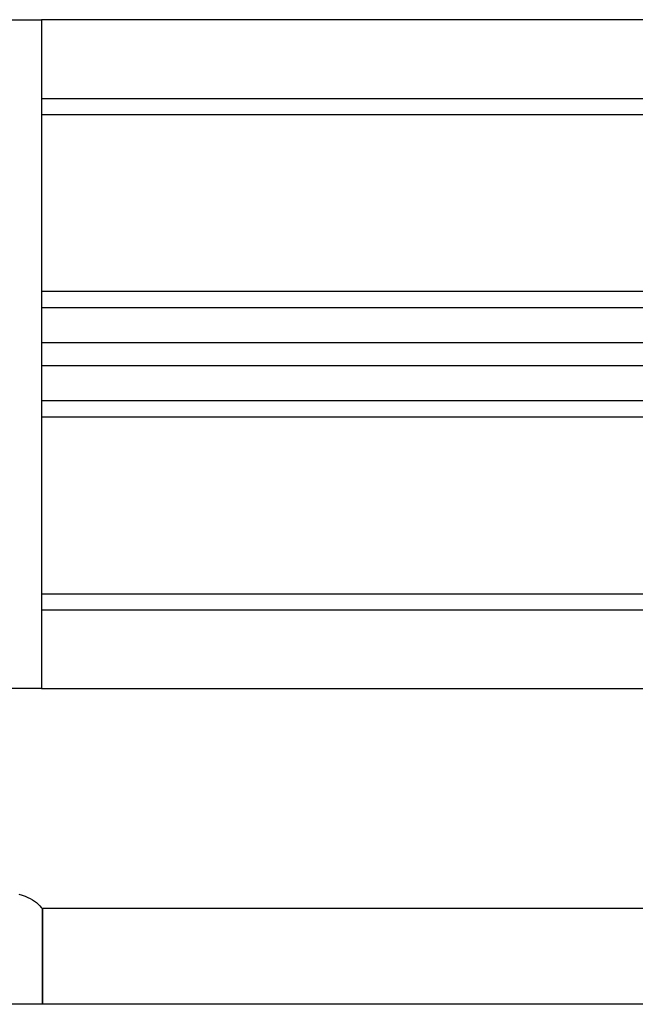
# Model space of a CAD drawing. Units: millimetres. Extents: x -89 to 518, y -124 to 63.
# Drawn here: x 97 to 214, y -124 to 63 of the extents above; entities that cross this region are included whole.
import ezdxf

# ---------------------------------------------------------------- set-up
doc = ezdxf.new("R2010")
doc.units = ezdxf.units.MM
doc.layers.add('Vector Layer 1', color=7, linetype='Continuous', lineweight=30)

msp = doc.modelspace()

# ---------------------------------------------------------------- linework, layer by layer
at = {"layer": 'Vector Layer 1', "color": 18, "lineweight": 30, "true_color": 0x000000}
for p, q in [((101.6, 48.56), (438.16, 48.56)), ((101.6, 45.52), (438.16, 45.52)), ((101.6, 11.94), (438.16, 11.94)), ((101.6, 8.85), (438.16, 8.85)), ((101.6, 2.19), (438.16, 2.19)), ((101.6, -2.19), (438.16, -2.19)), ((101.6, -8.85), (438.16, -8.85)), ((101.6, -11.94), (438.16, -11.94)), ((101.6, -45.52), (438.16, -45.52)), ((101.6, -48.56), (438.16, -48.56)), ((101.81, -105.41), (101.8, -105.42))]:
    msp.add_line(p, q, dxfattribs=at)
at = {"layer": 'Vector Layer 1', "color": 18, "lineweight": 30, "true_color": 0x000000, "extrusion": (0, 0, -1)}
for points in [[(89.03, -63.5), (89.03, 63.5), (89.03, 63.5), (-101.6, 63.5), (-101.6, 63.5), (-101.6, -63.5), (-101.6, -63.5), (89.03, -63.5)], [(-101.81, -105.41), (-101.81, -123.51), (-101.81, -123.51), (88.81, -123.51), (88.81, -123.51), (88.81, -90.48)], [(-438.16, -123.51), (-101.81, -123.51), (-101.81, -123.51), (-101.81, -105.41), (-101.81, -105.41), (-101.81, -105.25), (-101.81, -105.25), (-438.16, -105.25)]]:
    msp.add_lwpolyline(points, dxfattribs=at)
at = {"layer": 'Vector Layer 1', "color": 18, "lineweight": 30, "true_color": 0x000000}
for points in [[(438.16, 63.5), (101.6, 63.5), (101.6, 63.5), (101.6, 48.56), (101.6, 48.56), (101.6, 45.52), (101.6, 45.52), (101.6, 11.94), (101.6, 11.94), (101.6, 8.85), (101.6, 8.85), (101.6, 2.19), (101.6, 2.19), (101.6, -2.19), (101.6, -2.19), (101.6, -8.85), (101.6, -8.85), (101.6, -11.94), (101.6, -11.94), (101.6, -45.52), (101.6, -45.52), (101.6, -48.56), (101.6, -48.56), (101.6, -63.5), (101.6, -63.5), (438.16, -63.5)], [(97.35, -102.59), (97.95, -102.77), (97.95, -102.77), (98.5, -102.98), (98.5, -102.98), (99.03, -103.2), (99.03, -103.2), (99.49, -103.42), (99.49, -103.42), (99.94, -103.68), (99.94, -103.68), (100.28, -103.9), (100.28, -103.9), (100.68, -104.2), (100.68, -104.2), (101.01, -104.49), (101.01, -104.49), (101.3, -104.78), (101.3, -104.78), (101.58, -105.1), (101.58, -105.1), (101.79, -105.39), (101.79, -105.39), (101.8, -105.42), (101.8, -105.42), (101.81, -105.67), (101.81, -105.67), (101.81, -105.41)]]:
    msp.add_lwpolyline(points, dxfattribs=at)

doc.saveas('drawing.dxf')
